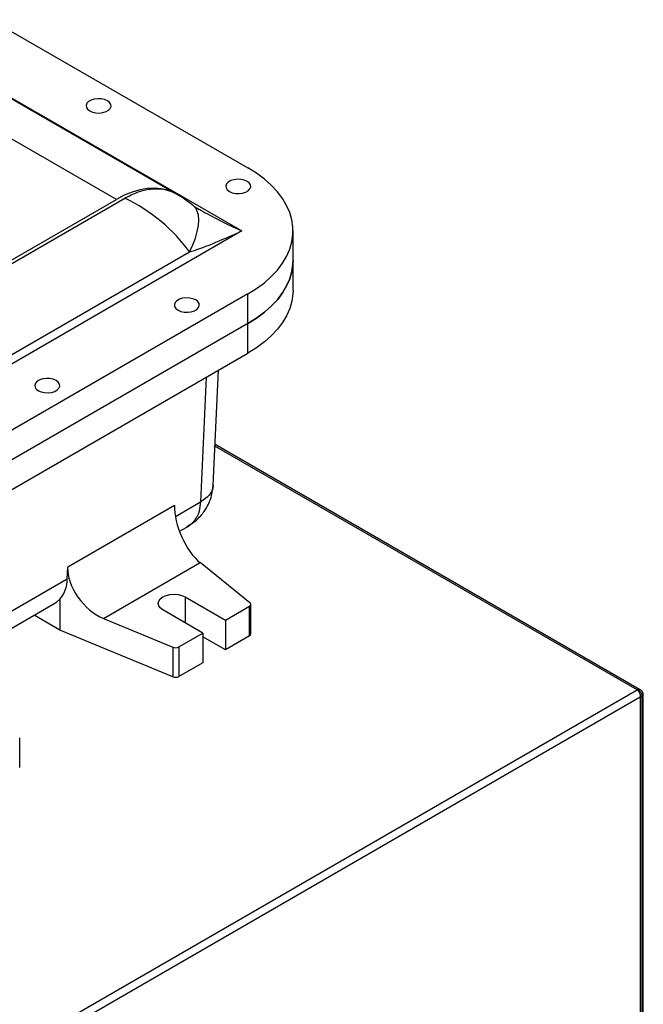
# Model space of a CAD drawing. Units: inches. Extents: x 0 to 148, y 0 to 89.
# Drawn here: x 139 to 148, y 75 to 88 of the extents above; entities that cross this region are included whole.
import ezdxf

# ---------------------------------------------------------------- set-up
doc = ezdxf.new("R2010")
doc.units = ezdxf.units.IN
doc.header["$MEASUREMENT"] = 0

msp = doc.modelspace()

# ---------------------------------------------------------------- linework, layer by layer
at = {"color": 7, "linetype": 'Continuous', "lineweight": 25}
for p, q in [((137.038, 88.315), (141.992, 85.455)), ((138.54, 88.363), (142.076, 86.322)), ((141.095, 85.96), (137.537, 88.014)), ((140.265, 85.889), (136.729, 87.93)), ((135.815, 83.27), (140.382, 85.906)), ((135.932, 83.388), (140.265, 85.889)), ((141.338, 85.791), (141.327, 85.801)), ((141.992, 85.455), (135.623, 81.778)), ((142.698, 85.047), (142.698, 85.455)), ((136.199, 82.237), (141.272, 85.166)), ((142.698, 84.638), (142.698, 85.047)), ((142.076, 84.588), (137.126, 81.73)), ((142.076, 84.179), (142.076, 84.588)), ((142.076, 84.179), (137.126, 81.322)), ((142.076, 83.771), (142.076, 84.179)), ((137.126, 80.914), (142.076, 83.771)), ((141.599, 81.954), (141.671, 83.537)), ((147.469, 79.142), (141.625, 82.515)), ((141.066, 81.675), (139.595, 80.825)), ((141.134, 81.319), (141.237, 81.378)), ((139.59, 80.665), (139.595, 80.825)), ((140.089, 80.118), (141.42, 80.887)), ((142.104, 80.335), (141.42, 80.887)), ((141.214, 80.416), (141.766, 80.097)), ((137.952, 79.482), (139.42, 80.329)), ((139.485, 80.383), (139.485, 79.959)), ((141.766, 80.097), (142.098, 80.288)), ((142.098, 79.88), (142.098, 80.288)), ((142.116, 79.905), (142.116, 80.314)), ((139.485, 79.959), (139.132, 80.163)), ((141.457, 79.918), (140.905, 80.237)), ((140.089, 80.118), (141.045, 79.723)), ((141.766, 80.097), (141.766, 79.688)), ((141.045, 79.315), (139.485, 79.959)), ((141.126, 79.727), (141.457, 79.918)), ((141.457, 79.918), (141.457, 79.51)), ((141.766, 79.688), (141.457, 79.867)), ((142.098, 79.88), (141.766, 79.688)), ((141.045, 79.723), (141.045, 79.315)), ((141.126, 79.727), (141.126, 79.319)), ((141.457, 79.51), (141.126, 79.319)), ((133.354, 71.006), (147.436, 79.135)), ((147.454, 79.144), (147.436, 79.135)), ((147.436, 79.135), (147.454, 79.118)), ((147.469, 79.142), (147.454, 79.144)), ((147.454, 79.118), (147.469, 79.093)), ((147.486, 79.132), (147.469, 79.142)), ((147.469, 79.093), (147.478, 79.066)), ((147.478, 79.066), (147.48, 79.038)), ((147.48, 79.038), (147.506, 79.054)), ((147.506, 69.267), (147.506, 79.054)), ((147.521, 69.288), (147.521, 79.074)), ((133.416, 70.92), (147.48, 79.038)), ((147.48, 79.038), (147.48, 69.252)), ((138.934, 78.068), (138.934, 78.477))]:
    msp.add_line(p, q, dxfattribs=at)
at = {"color": 8, "linetype": 'Continuous', "lineweight": 25}
for p, q in [((141.502, 83.44), (141.424, 81.724)), ((147.436, 79.135), (141.623, 82.491)), ((141.078, 81.524), (141.424, 81.724)), ((137.896, 79.687), (139.59, 80.665)), ((141.214, 80.416), (141.214, 80.058))]:
    msp.add_line(p, q, dxfattribs=at)
at = {"color": 7, "linetype": 'Continuous', "lineweight": 25, "flags": 128}
for points in [[(139.899, 87.107), (139.938, 87.09), (139.984, 87.08), (140.033, 87.078), (140.081, 87.084), (140.124, 87.098), (140.158, 87.118), (140.182, 87.142), (140.192, 87.17), (140.189, 87.198), (140.172, 87.225), (140.142, 87.247), (140.103, 87.264), (140.057, 87.274), (140.008, 87.276), (139.961, 87.27), (139.918, 87.257), (139.883, 87.237), (139.86, 87.212), (139.849, 87.184), (139.853, 87.156), (139.87, 87.13), (139.899, 87.107)], [(142.076, 84.588), (142.195, 84.662), (142.303, 84.742), (142.399, 84.827), (142.482, 84.916), (142.553, 85.009), (142.61, 85.105), (142.653, 85.203), (142.682, 85.303), (142.696, 85.404), (142.696, 85.506), (142.682, 85.607), (142.653, 85.707), (142.61, 85.805), (142.553, 85.901), (142.482, 85.994), (142.399, 86.083), (142.303, 86.168), (142.195, 86.248), (142.076, 86.322)], [(141.822, 85.997), (141.861, 85.98), (141.907, 85.97), (141.955, 85.968), (142.003, 85.974), (142.046, 85.988), (142.081, 86.008), (142.104, 86.033), (142.115, 86.06), (142.111, 86.088), (142.094, 86.115), (142.065, 86.137), (142.026, 86.154), (141.98, 86.164), (141.931, 86.166), (141.883, 86.16), (141.84, 86.147), (141.806, 86.127), (141.782, 86.102), (141.772, 86.074), (141.775, 86.046), (141.792, 86.02), (141.822, 85.997)], [(141.055, 85.982), (140.972, 86.015), (140.883, 86.036), (140.789, 86.044), (140.69, 86.039), (140.587, 86.02), (140.481, 85.989), (140.373, 85.945), (140.265, 85.889)], [(142.698, 85.047), (142.696, 84.996), (142.682, 84.895), (142.653, 84.795), (142.61, 84.697), (142.553, 84.601), (142.482, 84.508), (142.399, 84.419), (142.303, 84.334), (142.195, 84.254), (142.076, 84.179)], [(142.076, 84.179), (142.195, 84.254), (142.303, 84.334), (142.399, 84.419), (142.482, 84.508), (142.553, 84.601), (142.61, 84.697), (142.653, 84.795), (142.682, 84.895), (142.696, 84.996), (142.698, 85.047)], [(142.698, 84.638), (142.696, 84.588), (142.682, 84.487), (142.653, 84.387), (142.61, 84.288), (142.553, 84.193), (142.482, 84.1), (142.399, 84.011), (142.303, 83.926), (142.195, 83.846), (142.076, 83.771)], [(141.114, 84.364), (141.154, 84.347), (141.199, 84.338), (141.248, 84.336), (141.296, 84.342), (141.339, 84.355), (141.374, 84.375), (141.397, 84.4), (141.407, 84.427), (141.404, 84.456), (141.387, 84.482), (141.358, 84.505), (141.318, 84.522), (141.273, 84.531), (141.224, 84.533), (141.176, 84.527), (141.133, 84.514), (141.098, 84.494), (141.075, 84.469), (141.065, 84.442), (141.068, 84.413), (141.085, 84.387), (141.114, 84.364)], [(139.192, 83.255), (139.231, 83.238), (139.277, 83.228), (139.326, 83.226), (139.374, 83.232), (139.417, 83.245), (139.451, 83.265), (139.475, 83.29), (139.485, 83.318), (139.482, 83.346), (139.464, 83.372), (139.435, 83.395), (139.396, 83.412), (139.35, 83.422), (139.301, 83.424), (139.254, 83.418), (139.211, 83.404), (139.176, 83.384), (139.153, 83.359), (139.142, 83.332), (139.146, 83.304), (139.163, 83.277), (139.192, 83.255)], [(140.905, 80.237), (140.87, 80.263), (140.848, 80.294), (140.84, 80.326), (140.848, 80.359), (140.87, 80.389), (140.905, 80.416), (140.95, 80.436), (141.003, 80.448), (141.059, 80.453), (141.116, 80.448), (141.169, 80.436), (141.214, 80.416)], [(139.42, 80.329), (139.445, 80.346), (139.485, 80.383)], [(142.098, 80.288), (142.105, 80.293), (142.11, 80.298), (142.114, 80.304), (142.116, 80.311), (142.116, 80.317), (142.114, 80.323), (142.11, 80.329), (142.104, 80.335)]]:
    msp.add_lwpolyline(points, dxfattribs=at)
at = {"color": 8, "linetype": 'Continuous', "lineweight": 25, "flags": 128}
msp.add_lwpolyline([(141.272, 85.166), (141.318, 85.263), (141.354, 85.357), (141.38, 85.446), (141.396, 85.529), (141.401, 85.604), (141.396, 85.67), (141.38, 85.727), (141.354, 85.773), (141.338, 85.791)], dxfattribs=at)
at = {"color": 7, "linetype": 'Continuous', "lineweight": 25}
for centre, radius, start, end in [((142.085, 79.908), 0.0314, 294.2932, 354.3874), ((141.081, 79.814), 0.0977, 248.3367, 297.0974), ((141.081, 79.406), 0.0977, 248.3367, 297.0974)]:
    msp.add_arc(centre, radius, start, end, dxfattribs=at)
at = {"color": 8, "linetype": 'Continuous', "lineweight": 25}
msp.add_arc((147.496, 79.077), 0.0253, 294.4845, 352.9768, dxfattribs=at)
for centre, major_axis, ratio, start_param, end_param in [((139.938, 84.715), (1.498, 0.917), 0.717222, 0.372946, 0.405677), ((141.992, 85.557), (0.882, -0.412), 0.095092, 4.064142, 4.756753)]:
    msp.add_ellipse(centre, major_axis=major_axis, ratio=ratio, start_param=start_param, end_param=end_param, dxfattribs=at)
at = {"color": 7, "linetype": 'Continuous', "lineweight": 25}
for centre, major_axis, ratio, start_param, end_param in [((139.938, 84.715), (1.498, -0.917), 0.717222, 1.03108, 1.710039), ((141.992, 85.557), (0.882, -0.412), 0.095092, 3.971436, 4.064142), ((141.992, 85.557), (0.882, 0.412), 0.095092, 3.714631, 4.668025), ((141.42, 81.376), (-0.235, 0.556), 0.476163, 0.81828, 2.415256), ((140.089, 80.608), (-0.387, 0.465), 0.662053, 0.645689, 2.242665), ((138.972, 80.937), (-0.484, 0.581), 0.662053, 3.220163, 3.787281)]:
    msp.add_ellipse(centre, major_axis=major_axis, ratio=ratio, start_param=start_param, end_param=end_param, dxfattribs=at)
for points, knots in [([(140.382, 85.906), (140.441, 85.937), (140.561, 85.999), (140.729, 86.037), (140.881, 86.038), (140.986, 86.014), (141.041, 85.988), (141.055, 85.982)], [0, 0, 0, 0, 0.238794, 0.486354, 0.700963, 0.921163, 1, 1, 1, 1]), ([(141.327, 85.801), (141.297, 85.824), (141.231, 85.875), (141.152, 85.928), (141.102, 85.955), (141.092, 85.96)], [0, 0, 0, 0, 0.3925337, 0.8888091, 1, 1, 1, 1]), ([(141.431, 85.738), (141.419, 85.743), (141.397, 85.755), (141.37, 85.77), (141.349, 85.783), (141.342, 85.788), (141.339, 85.79)], [0, 0, 0, 0, 0.281455, 0.534401, 0.769376, 1, 1, 1, 1]), ([(141.237, 81.378), (141.28, 81.406), (141.343, 81.447), (141.411, 81.514), (141.454, 81.564), (141.498, 81.625), (141.543, 81.709), (141.584, 81.82), (141.594, 81.907), (141.599, 81.954)], [0, 0, 0, 0, 0.217615, 0.313764, 0.398425, 0.50131, 0.633474, 0.80016, 1, 1, 1, 1]), ([(147.506, 79.054), (147.506, 79.054), (147.506, 79.058), (147.505, 79.067), (147.5, 79.082), (147.489, 79.101), (147.471, 79.118), (147.453, 79.129), (147.442, 79.134), (147.436, 79.135), (147.436, 79.135)], [0, 0, 0, 0, 0.00002, 0.133689, 0.250183, 0.452748, 0.689594, 0.842971, 0.997106, 1, 1, 1, 1]), ([(147.521, 79.068), (147.521, 79.071), (147.521, 79.081), (147.517, 79.1), (147.505, 79.117), (147.494, 79.128), (147.487, 79.131), (147.485, 79.132)], [0, 0, 0, 0, 0.128985, 0.42122, 0.693546, 0.94528, 1, 1, 1, 1])]:
    msp.add_open_spline(points, degree=3, knots=knots, dxfattribs=at)
at = {"color": 8, "linetype": 'Continuous', "lineweight": 25}
for points, knots in [([(141.598, 81.954), (141.596, 81.935), (141.591, 81.893), (141.557, 81.831), (141.502, 81.772), (141.45, 81.74), (141.424, 81.724)], [0, 0, 0, 0, 0.2242033, 0.4828024, 0.7414013, 1, 1, 1, 1]), ([(141.424, 81.724), (141.419, 81.68), (141.411, 81.59), (141.367, 81.501), (141.322, 81.445), (141.285, 81.407), (141.252, 81.391), (141.235, 81.382)], [0, 0, 0, 0, 0.295057, 0.597029, 0.723458, 0.853661, 1, 1, 1, 1]), ([(147.436, 79.135), (147.436, 79.135), (147.436, 79.135), (147.442, 79.137), (147.453, 79.139), (147.47, 79.139), (147.48, 79.134), (147.485, 79.131)], [0, 0, 0, 0, 0.0057261, 0.0073222, 0.3100193, 0.6128119, 1, 1, 1, 1])]:
    msp.add_open_spline(points, degree=3, knots=knots, dxfattribs=at)

doc.saveas('drawing.dxf')
